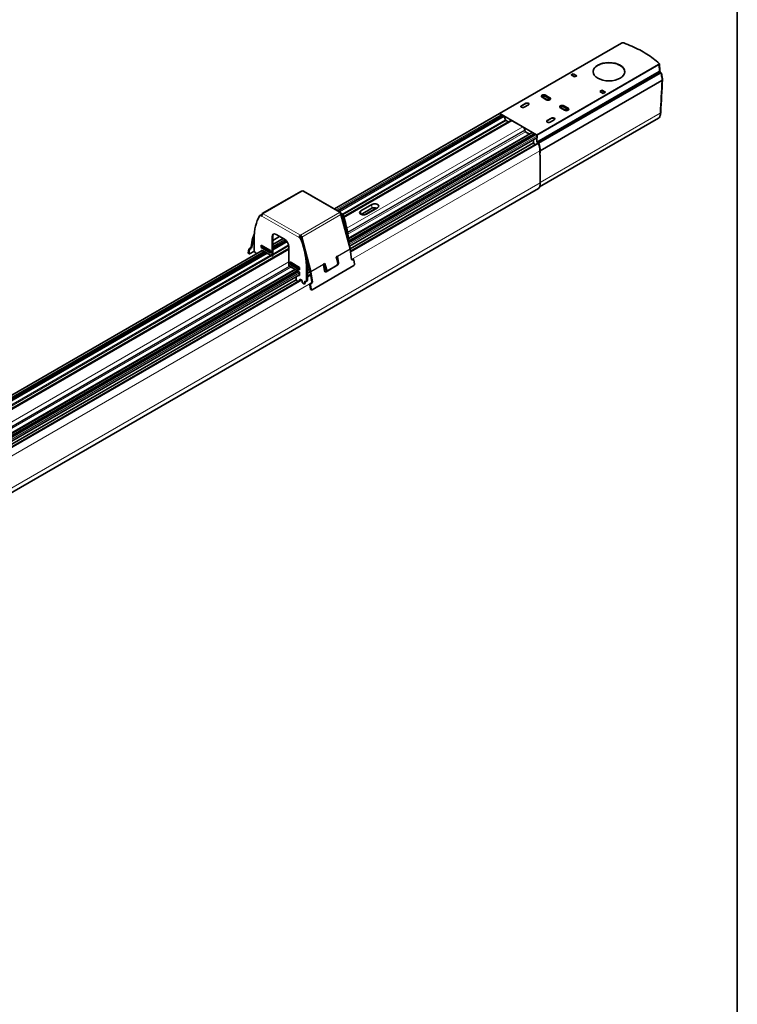
# Model space of a CAD drawing. Units: millimetres. Extents: x 35 to 2069, y 35 to 1450.
# Drawn here: x 1702 to 2065, y 376 to 874 of the extents above; entities that cross this region are included whole.
import ezdxf

# ---------------------------------------------------------------- set-up
doc = ezdxf.new("R2010")
doc.units = ezdxf.units.MM
doc.header["$LTSCALE"] = 5
for name, color, linetype, lineweight in [('Rahmen (ISO)', 7, 'Continuous', 35), ('Sichtbar (ISO)', 7, 'Continuous', 35), ('Sichtbar schmal (ISO)', 7, 'Continuous', 18)]:
    doc.layers.add(name, color=color, linetype=linetype, lineweight=lineweight)

# ---------------------------------------------------------------- blocks, each defined once
blk = doc.blocks.new('Ränder MoltoLuce')
at = {"layer": 'Rahmen (ISO)'}
blk.add_line((413, 290), (413, 7), dxfattribs=at)

msp = doc.modelspace()

# ---------------------------------------------------------------- linework, layer by layer
at = {"layer": 'Sichtbar (ISO)'}
for p, q in [((2006.45, 862.52), (1944.78, 826.92)), ((2025.66, 851.85), (2025.8, 848.69)), ((1982.04, 847), (1980.98, 846.39)), ((1981.05, 846.34), (1982.04, 846.91)), ((1983.8, 845.98), (1982.04, 847)), ((1982.04, 847), (1982.04, 846.91)), ((1982.04, 846.91), (1983.73, 845.94)), ((2026.85, 843.6), (1965.28, 808.05)), ((1980.98, 846.39), (1982.74, 845.37)), ((1982.74, 845.37), (1983.8, 845.98)), ((1996.53, 838.63), (1995.47, 838.02)), ((1995.47, 838.02), (1997.24, 837)), ((1996.53, 838.54), (1995.55, 837.98)), ((1998.3, 837.61), (1996.53, 838.63)), ((1996.53, 838.54), (1996.53, 838.63)), ((1996.53, 838.54), (1998.22, 837.57)), ((1997.24, 837), (1998.3, 837.61)), ((1957.99, 832.06), (1955.87, 830.83)), ((1955.87, 830.75), (1958, 831.97)), ((1966.3, 835.1), (1968.42, 833.88)), ((1966.57, 835.18), (1966.58, 835.27)), ((1967.23, 835.71), (1966.66, 835.39)), ((1966.66, 835.14), (1968.85, 833.88)), ((1968.85, 833.79), (1966.66, 835.06)), ((1967.65, 835.71), (1969.84, 834.45)), ((1970.19, 834.9), (1968.07, 836.12)), ((1968.07, 836.04), (1970.19, 834.81)), ((1968.85, 833.88), (1969.84, 834.45)), ((1969.84, 834.36), (1968.85, 833.79)), ((1968.85, 833.88), (1968.85, 833.79)), ((1969.84, 834.45), (1969.84, 834.36)), ((1861.28, 778.64), (1944.75, 826.83)), ((1963.49, 816.19), (1944.93, 826.91)), ((1957.29, 830.02), (1959.41, 831.24)), ((1975.57, 830), (1976.56, 830.57)), ((1975.57, 830), (1977.76, 828.74)), ((1975.57, 829.92), (1975.57, 830)), ((1977.76, 828.65), (1975.57, 829.92)), ((1975.57, 829.75), (1977.69, 828.53)), ((1976.56, 830.57), (1978.75, 829.31)), ((1979.46, 829.55), (1977.33, 830.77)), ((1977.33, 830.69), (1979.45, 829.46)), ((1978.75, 829.06), (1978.18, 828.74)), ((1978.75, 828.98), (1978.18, 828.65)), ((1978.83, 829.1), (1978.83, 829.18)), ((1946.52, 825.81), (1863.05, 777.62)), ((1950.41, 823.32), (1865.96, 774.56)), ((1945.35, 826.11), (1945.35, 826.19)), ((1945.98, 825.5), (1945.57, 825.74)), ((1946.87, 825.72), (1946.77, 825.78)), ((1947.69, 824.03), (1947.18, 825.34)), ((1947.79, 823.76), (1947.69, 824.03)), ((1949.15, 822.76), (1948.09, 823.38)), ((1956.48, 820.17), (1951.16, 823.25)), ((2025.21, 824.55), (1964.94, 789.76)), ((1971.01, 824.55), (1968.88, 823.32)), ((1968.89, 823.24), (1971.01, 824.46)), ((1970.3, 822.51), (1972.42, 823.73)), ((2025.21, 824.55), (2025.21, 824.55)), ((1961.26, 817.29), (1868.32, 763.63)), ((1957.56, 818.33), (1957.52, 818.56)), ((1957.57, 818.25), (1957.56, 818.33)), ((1959.95, 816.53), (1957.91, 817.71)), ((1961.62, 817.21), (1961.51, 817.27)), ((1868.44, 761.54), (1963.13, 816.21)), ((1868.84, 759.8), (1963.63, 814.53)), ((1961.91, 812.07), (1869.18, 758.53)), ((1869.38, 757.28), (1964.12, 811.97)), ((1961.91, 812.07), (1961.94, 813.55)), ((1962.66, 811.13), (1961.91, 812.07)), ((1961.97, 816.51), (1961.97, 816.6)), ((1962.6, 815.9), (1962.18, 816.15)), ((1963.7, 815.78), (1963.7, 815.82)), ((1963.7, 814.6), (1963.7, 814.6)), ((1963.7, 812.57), (1963.7, 814.6)), ((1963.74, 814.76), (1963.74, 815.57)), ((1963.91, 812.21), (1964.43, 811.91)), ((1964.34, 811.92), (1964.27, 811.96)), ((1965.28, 808.05), (1965.21, 808.09)), ((1965.23, 805.77), (1965.21, 808.01)), ((1965.23, 805.77), (1965.28, 808.05)), ((1965.29, 805.81), (1965.23, 805.77)), ((1965.29, 791.81), (1965.29, 805.81)), ((1964.56, 789.04), (1107.55, 294.25)), ((1844.59, 787.7), (1824.79, 776.27)), ((1864.39, 776.84), (1845.59, 787.7)), ((1874.62, 777.62), (1880.28, 780.88)), ((1880.28, 779.03), (1874.83, 775.88)), ((1876.55, 775.69), (1882.45, 779.1)), ((1883.11, 779.25), (1877.45, 775.99)), ((1880.53, 779.17), (1880.28, 779.03)), ((1823.61, 775.31), (1823.97, 775.52)), ((1824.58, 774.99), (1824.11, 775.26)), ((1824.62, 776.07), (1824.4, 775.5)), ((1824.47, 775.47), (1824.64, 775.37)), ((1864.6, 776.38), (1864.39, 776.26)), ((1864.51, 776.03), (1864.71, 775.91)), ((1869.21, 758.45), (1864.56, 775.87)), ((1865.07, 776.11), (1864.6, 776.38)), ((1819.94, 763.89), (1819.22, 759.55)), ((1820.29, 763.62), (1819.57, 759.28)), ((1820.83, 766.22), (1819.98, 764.01)), ((1820.31, 763.68), (1820.75, 764.81)), ((1820.73, 757.71), (1820.73, 763.66)), ((1829.74, 764.5), (1829.74, 755.03)), ((1833.59, 764.73), (1830.09, 762.71)), ((1830.09, 755.24), (1830.09, 764.71)), ((1830.09, 760.63), (1835.39, 763.69)), ((1836.97, 762.56), (1830.09, 758.59)), ((1831.86, 765.73), (1836.11, 763.28)), ((1843.39, 764.14), (1843.74, 764.34)), ((1843.39, 764.14), (1843.85, 763.87)), ((1844.21, 764.07), (1843.74, 764.34)), ((1844.1, 764.95), (1844.1, 765.36)), ((1844.66, 763.62), (1844.43, 764.49)), ((1844.76, 764.44), (1849.41, 747.02)), ((1354.19, 485.86), (1824.79, 757.57)), ((1838.23, 758.55), (1362.83, 484.08)), ((1817.73, 756.38), (1818.03, 758.21)), ((1818.08, 756.1), (1818.38, 757.94)), ((1820.79, 757.34), (1818.37, 755.94)), ((1818.45, 758.78), (1818.8, 758.98)), ((1818.8, 758.51), (1819.15, 758.71)), ((1824.26, 759.09), (1824.26, 760.32)), ((1824.26, 760.32), (1829.03, 757.56)), ((1824.26, 759.09), (1824.61, 759.3)), ((1829.03, 756.34), (1824.26, 759.09)), ((1824.26, 757.46), (1824.26, 757.26)), ((1824.61, 760.11), (1824.61, 759.3)), ((1825.11, 759.83), (1824.61, 759.55)), ((1824.61, 759.3), (1829.03, 756.75)), ((1824.61, 757.47), (1824.61, 757.66)), ((1824.91, 757.49), (1824.61, 757.66)), ((1824.91, 757.49), (1825.07, 757.73)), ((1825.12, 757.61), (1824.91, 757.49)), ((1825.07, 757.73), (1825.24, 757.31)), ((1825.34, 757.25), (1825.24, 757.31)), ((1825.34, 757.25), (1825.5, 757.48)), ((1825.54, 757.37), (1825.34, 757.25)), ((1825.5, 757.48), (1825.66, 757.06)), ((1825.76, 757), (1825.66, 757.06)), ((1825.76, 757), (1825.92, 757.24)), ((1825.97, 757.12), (1825.76, 757)), ((1825.92, 757.24), (1826.09, 756.82)), ((1826.18, 756.76), (1826.35, 756.99)), ((1826.39, 756.88), (1826.18, 756.76)), ((1826.2, 758.38), (1826.91, 758.79)), ((1826.35, 756.99), (1826.51, 756.57)), ((1828.68, 757.77), (1827.97, 757.36)), ((1829.03, 757.56), (1829.03, 756.34)), ((1838.23, 759.6), (1838.23, 750.13)), ((1869.96, 753.12), (1869.24, 758.29)), ((1826.55, 756.54), (1358.74, 486.45)), ((1817.77, 756.19), (1818.12, 755.91)), ((1821.79, 755.83), (1821.79, 755.87)), ((1826.18, 756.76), (1826.09, 756.82)), ((1826.61, 756.51), (1826.51, 756.57)), ((1826.61, 756.51), (1826.77, 756.75)), ((1826.82, 756.63), (1826.61, 756.51)), ((1826.77, 756.75), (1826.93, 756.33)), ((1827.03, 756.27), (1826.93, 756.33)), ((1827.03, 756.27), (1827.2, 756.5)), ((1827.24, 756.39), (1827.03, 756.27)), ((1827.2, 756.5), (1827.36, 756.08)), ((1827.46, 756.02), (1827.36, 756.08)), ((1827.46, 756.02), (1827.62, 756.26)), ((1827.66, 756.14), (1827.46, 756.02)), ((1827.62, 756.26), (1827.78, 755.84)), ((1827.88, 755.78), (1827.78, 755.84)), ((1827.88, 755.78), (1828.04, 756.01)), ((1828.09, 755.9), (1827.88, 755.78)), ((1828.04, 756.01), (1828.21, 755.59)), ((1828.31, 755.53), (1828.21, 755.59)), ((1828.31, 755.53), (1828.47, 755.77)), ((1828.51, 755.65), (1828.31, 755.53)), ((1828.47, 755.77), (1828.63, 755.35)), ((1828.73, 755.29), (1828.63, 755.35)), ((1828.73, 755.29), (1828.89, 755.52)), ((1828.94, 755.41), (1828.73, 755.29)), ((1828.89, 755.52), (1829.06, 755.1)), ((1829.15, 755.04), (1829.06, 755.1)), ((1829.15, 755.04), (1829.32, 755.28)), ((1829.36, 755.16), (1829.15, 755.04)), ((1829.32, 755.28), (1829.48, 754.86)), ((1829.58, 754.8), (1829.48, 754.86)), ((1829.58, 754.8), (1829.74, 755.03)), ((1829.93, 755), (1829.58, 754.8)), ((1829.74, 755.03), (1830.09, 755.24)), ((1830.09, 755.24), (1829.93, 755)), ((1849.07, 747.07), (1847.12, 754.38)), ((1862.84, 754.77), (1862.13, 754.36)), ((1862.13, 754.36), (1862.93, 751.38)), ((1862.43, 753.27), (1862.71, 753.43)), ((1862.55, 754.6), (1862.97, 751.54)), ((1863.32, 751.41), (1862.87, 754.62)), ((1870.03, 753.01), (1870.38, 753.22)), ((1870.38, 752.88), (1870.73, 753.09)), ((1870.62, 753.25), (1870.97, 753.12)), ((1871.15, 752.86), (1871.45, 750.67)), ((1841.34, 748.05), (1369.25, 475.49)), ((1369.33, 473.38), (1843.17, 746.95)), ((1838.39, 749.71), (1838.23, 750.13)), ((1838.39, 749.71), (1838.49, 749.66)), ((1838.65, 749.89), (1838.49, 749.66)), ((1838.49, 749.66), (1838.69, 749.77)), ((1838.81, 749.47), (1838.65, 749.89)), ((1838.81, 749.47), (1838.91, 749.41)), ((1839.08, 749.64), (1838.91, 749.41)), ((1838.91, 749.41), (1839.12, 749.53)), ((1843.71, 749.09), (1838.93, 751.85)), ((1838.93, 751.85), (1838.93, 750.62)), ((1838.93, 750.62), (1839.29, 750.83)), ((1838.93, 750.62), (1843.71, 747.87)), ((1839.24, 749.22), (1839.08, 749.64)), ((1839.24, 749.22), (1839.34, 749.17)), ((1839.29, 750.83), (1839.29, 751.64)), ((1843.71, 748.27), (1839.29, 750.83)), ((1839.5, 749.4), (1839.34, 749.17)), ((1839.34, 749.17), (1839.54, 749.28)), ((1839.66, 748.98), (1839.5, 749.4)), ((1839.66, 748.98), (1839.76, 748.92)), ((1839.92, 749.15), (1839.76, 748.92)), ((1839.76, 748.92), (1839.97, 749.04)), ((1840.09, 748.73), (1839.92, 749.15)), ((1840.09, 748.73), (1840.18, 748.68)), ((1840.35, 748.91), (1840.18, 748.68)), ((1840.18, 748.68), (1840.39, 748.79)), ((1840.51, 748.49), (1840.35, 748.91)), ((1840.51, 748.49), (1840.61, 748.43)), ((1840.77, 748.66), (1840.61, 748.43)), ((1840.61, 748.43), (1840.82, 748.55)), ((1840.94, 748.24), (1840.77, 748.66)), ((1840.94, 748.24), (1841.03, 748.19)), ((1841.2, 748.42), (1841.03, 748.19)), ((1841.03, 748.19), (1841.24, 748.31)), ((1841.36, 748), (1841.2, 748.42)), ((1841.36, 748), (1841.46, 747.94)), ((1841.62, 748.17), (1841.46, 747.94)), ((1841.46, 747.94), (1841.66, 748.06)), ((1841.78, 747.75), (1841.62, 748.17)), ((1841.78, 747.75), (1841.88, 747.7)), ((1842.05, 747.93), (1841.88, 747.7)), ((1841.88, 747.7), (1842.09, 747.82)), ((1842.21, 747.51), (1842.05, 747.93)), ((1842.21, 747.51), (1842.31, 747.45)), ((1842.47, 747.68), (1842.31, 747.45)), ((1842.31, 747.45), (1842.51, 747.57)), ((1842.63, 747.26), (1842.47, 747.68)), ((1842.63, 747.26), (1842.73, 747.21)), ((1843.42, 749.26), (1842.72, 748.85)), ((1842.89, 747.44), (1842.73, 747.21)), ((1842.73, 747.21), (1842.94, 747.33)), ((1843.06, 747.02), (1842.89, 747.44)), ((1843.06, 747.02), (1843.35, 746.85)), ((1843.71, 747.87), (1843.71, 749.09)), ((1847.24, 742.4), (1847.24, 748.35)), ((1847.81, 751.79), (1847.46, 751.59)), ((1847.58, 749.5), (1848.31, 749.92)), ((1847.6, 748.56), (1847.6, 742.6)), ((1847.6, 747.53), (1848.77, 748.21)), ((1849.1, 746.94), (1847.6, 746.07)), ((1849.09, 746.99), (1849.82, 741.82)), ((1871.16, 750.03), (1849.95, 737.78)), ((1856.48, 751.1), (1855.77, 750.69)), ((1855.8, 750.53), (1856.25, 747.33)), ((1855.94, 749.52), (1856.49, 749.84)), ((1856.94, 748.17), (1856.2, 750.94)), ((1857.27, 748.12), (1856.48, 751.1)), ((1857.71, 747.56), (1856.73, 746.99)), ((1857.08, 746.86), (1862.74, 750.13)), ((1857.49, 747.59), (1857.82, 747.54)), ((1862.46, 750.07), (1858.22, 747.62)), ((1231.03, 391.56), (1843.71, 745.29)), ((1841.97, 742.82), (1231.37, 390.29)), ((1231.57, 389.04), (1844.36, 742.83)), ((1841.94, 744.27), (1841.94, 743)), ((1842.12, 742.54), (1842.67, 741.86)), ((1843.35, 745.05), (1843.32, 745.07)), ((1843.68, 745.27), (1843.71, 745.25)), ((1843.71, 746.23), (1843.71, 745.25)), ((1843.71, 742.46), (1843.71, 742.8)), ((1844.06, 743.01), (1844.56, 742.72)), ((1844.06, 743.01), (1844.06, 742.66)), ((1844.91, 742.11), (1844.91, 741.7)), ((1846.54, 741.99), (1846.54, 741.17)), ((1847.39, 742.14), (1847.04, 741.94)), ((1847.6, 744.7), (1849.28, 745.67)), ((1849.44, 746.86), (1850.16, 741.69)), ((1845.26, 741.09), (1845.83, 740.76)), ((1846.43, 740.94), (1846.08, 740.74)), ((1846.18, 740.97), (1846.18, 741.78)), ((1849.19, 738.14), (1848.88, 740.33)), ((1849.17, 740.97), (1849.52, 741.18)), ((1849.53, 738.01), (1849.23, 740.2)), ((1849.36, 737.88), (1849.71, 737.75)), ((1849.52, 740.84), (1849.87, 741.05))]:
    msp.add_line(p, q, dxfattribs=at)
for centre, major_axis, ratio, start_param, end_param in [((2006.6, 862.26), (-0.15, 0.26), 0.57735, 6.28257, 6.282617), ((2000.07, 847.94), (8, 0), 0.57735, 6.279854, 9.428109), ((2025.54, 846.97), (0.69, 0.724), 0.698293, 6.283164, 6.283245), ((1958.7, 831.65), (1, 0), 0.57735, 5.497787, 8.63938), ((1958.7, 831.57), (0.998, 0), 0.57735, 0.0599, 2.356194), ((1967.19, 835.61), (-1.25, 0), 0.57735, 3.926991, 7.068583), ((1967.19, 835.53), (-1.25, 0), 0.57735, 3.926991, 6.237767), ((1966.88, 835.26), (0.3, 0), 0.577174, 2.356347, 3.926839), ((1966.87, 835.18), (-0.3, 0), 0.57735, 6.265734, 7.068647), ((1967.44, 835.59), (0.3, 0), 0.57735, 0.78555, 2.356347), ((1969.31, 834.39), (1.25, 0), 0.57735, 3.926991, 7.068583), ((1969.31, 834.3), (1.25, 0), 0.57735, 0.045418, 0.785398), ((1944.93, 826.66), (0.146, -0.262), 0.587337, 2.365231, 3.828499), ((1945, 826.39), (-0.25, 0.433), 0.57735, 3.926991, 6.283185), ((1956.58, 830.43), (-1, 0), 0.57735, 5.497787, 8.63938), ((1956.58, 830.34), (-0.998, 0), 0.57735, 5.497787, 6.223285), ((1976.45, 830.26), (-1.25, 0), 0.57735, 3.926991, 7.068583), ((1976.45, 830.18), (-1.25, 0), 0.57735, 3.926991, 6.237767), ((1978.57, 829.04), (1.25, 0), 0.57735, 3.926991, 7.068583), ((1977.97, 828.86), (-0.3, 0), 0.577526, 0.78555, 2.356042), ((1977.97, 828.77), (-0.3, 0), 0.57735, 0.785335, 2.356258), ((1978.53, 829.18), (0.3, 0), 0.57735, 5.497939, 7.068736), ((1978.53, 829.1), (-0.3, 0), 0.57735, 2.356347, 3.150321), ((1978.57, 828.95), (1.25, 0), 0.57735, 0.045418, 0.785398), ((1945.57, 825.99), (-0.15, 0.26), 0.57735, 0.785398, 2.356194), ((1946.77, 825.37), (-0.25, 0.433), 0.57735, 5.497787, 6.283185), ((1946.87, 825.31), (-0.25, 0.433), 0.57735, 4.45059, 5.497787), ((1948.1, 823.79), (0.243, -0.437), 0.587337, 4.459626, 5.506824), ((1949.16, 823.18), (0.243, -0.437), 0.587337, 5.506824, 6.292222), ((1951.16, 822.02), (-0.75, 1.3), 0.57735, 5.497787, 6.283185), ((1969.59, 822.91), (-1, 0), 0.57735, 5.497787, 8.63938), ((1969.59, 822.83), (-0.998, 0), 0.57735, 5.497787, 6.223285), ((1971.71, 824.14), (1, 0), 0.57735, 5.497787, 8.63938), ((1971.71, 824.06), (0.998, 0), 0.57735, 0.0599, 2.356194), ((1956.48, 818.95), (-0.75, 1.3), 0.57735, 4.101524, 5.497787), ((1957.92, 818.12), (0.243, -0.437), 0.587337, 4.11056, 5.506824), ((1961.51, 816.86), (-0.25, 0.433), 0.57735, 5.497787, 6.283185), ((1961.62, 816.8), (-0.25, 0.433), 0.57735, 3.926991, 5.497787), ((1962.18, 816.39), (-0.15, 0.26), 0.57735, 0.785398, 2.356194), ((1963.38, 815.78), (-0.25, 0.433), 0.57735, 3.926991, 6.283185), ((1963.49, 815.94), (0.146, -0.262), 0.587337, 0.811888, 2.365231), ((1963.38, 814.96), (-0.243, 0.437), 0.587337, 3.150629, 3.495345), ((1963.38, 814.96), (0.25, -0.433), 0.57735, 0.344716, 0.785398), ((1963.91, 812.46), (0.146, -0.262), 0.587337, 3.953481, 5.506824), ((1964.26, 811.71), (-0.146, 0.262), 0.587337, 5.506824, 6.292222), ((1964.33, 811.67), (-0.146, 0.262), 0.587337, 4.452144, 5.506824), ((1964.42, 811.66), (-0.146, 0.262), 0.587338, 4.444433, 5.506638), ((1959.55, 811.28), (-3.89, 6.99), 0.587337, 3.948528, 4.452144), ((1959.62, 811.32), (-3.89, 6.99), 0.587338, 3.935867, 4.444467), ((1959.55, 811.28), (-4.05, 6.9), 0.57229, 3.922703, 3.935203), ((1959.64, 795.08), (4, -6.93), 0.57735, 0.284151, 0.785398), ((1845.09, 786.83), (-0.5, 0.866), 0.57735, 5.497787, 6.283185), ((1845.09, 786.83), (0.5, 0.866), 0.57735, 0, 0.785398), ((1964.41, 789.3), (0.15, -0.26), 0.57735, 0, 0.284151), ((1863.89, 775.97), (0.5, 0.866), 0.57735, 5.497787, 7.068583), ((1863.89, 775.97), (-0.5, 0.866), 0.57735, 4.276057, 5.497787), ((1876.04, 776.8), (-2, 0), 0.57735, 5.497787, 8.63938), ((1881.69, 780.07), (2, 0), 0.57735, 5.497787, 8.63938), ((1881.69, 776.62), (1.41, -2.45), 0.57735, 2.669197, 2.975218), ((1881.69, 778.03), (-2, 0), 0.57735, 4.179671, 4.888), ((1845.47, 749.37), (-17.5, 30.31), 0.57735, 0.308561, 0.785398), ((1824.11, 774.45), (-0.5, 0.866), 0.57735, 5.497787, 6.591746), ((1824.47, 774.65), (-0.5, 0.866), 0.57735, 5.497787, 6.283185), ((1825.29, 775.4), (-0.5, -0.866), 0.57735, 3.926991, 5.497787), ((1825.29, 775.4), (-0.5, 0.866), 0.57735, 5.497787, 6.719518), ((1864.71, 775.09), (-0.5, 0.866), 0.57735, 4.403828, 5.497787), ((1865.07, 775.3), (0.5, -0.866), 0.57735, 1.262236, 2.356194), ((1843.35, 774.68), (-17.5, 30.31), 0.57735, 4.014116, 4.403828), ((1843.71, 774.89), (17.5, -30.31), 0.57735, 0.80924, 1.262236), ((1820.64, 763.34), (0.5, -0.866), 0.57735, 3.577925, 3.752458), ((1820.64, 763.34), (0.25, -0.433), 0.57735, 3.577925, 3.752458), ((1831.86, 763.28), (-1.5, 2.6), 0.57735, 5.497787, 7.068583), ((1832.22, 763.48), (-1.5, 2.6), 0.57735, 0.118126, 0.785398), ((1836.11, 760.83), (1.5, -2.6), 0.57735, 0.785398, 2.356194), ((1844.1, 764.54), (-0.5, -0.866), 0.57735, 3.926991, 5.497787), ((1844.1, 764.54), (0.25, 0.433), 0.57735, 0.785398, 2.356194), ((1843.85, 763.05), (-0.5, 0.866), 0.57735, 4.403828, 5.497787), ((1844.1, 764.54), (0.5, -0.866), 0.57735, 1.134464, 2.356194), ((1844.1, 764.54), (-0.25, 0.433), 0.57735, 4.276057, 5.497787), ((1844.21, 763.25), (0.5, -0.866), 0.57735, 1.262236, 2.356194), ((1822.49, 762.64), (-17.5, 30.31), 0.57735, 3.926991, 4.403828), ((1822.85, 762.85), (17.5, -30.31), 0.57735, 0.785398, 1.262236), ((1818.39, 758.41), (-0.308, -0.394), 0.468323, 4.000271, 5.571067), ((1818.74, 758.14), (0.308, 0.394), 0.468323, 0.858678, 2.429475), ((1818.86, 759.35), (-0.308, -0.394), 0.468323, 0.858678, 2.429475), ((1819.21, 759.08), (0.308, 0.394), 0.468323, 4.000271, 5.571067), ((1821.43, 757.3), (-0.5, 0.866), 0.57735, 0.785398, 2.356194), ((1824.61, 757.26), (-0.25, 0.433), 0.57735, 5.497787, 7.068583), ((1868.54, 758.55), (-0.5, 0.866), 0.57735, 4.101524, 4.276057), ((1818.08, 756.58), (-0.308, -0.394), 0.468323, 5.571067, 6.283185), ((1818.43, 756.31), (-0.308, -0.394), 0.468323, 5.571067, 7.141864), ((1821.43, 756.07), (-0.25, 0.433), 0.57735, 3.926991, 5.497787), ((1862.18, 754.88), (-0.5, 0.866), 0.57735, 4.101524, 4.276057), ((1870.32, 753.32), (-0.175, -0.468), 0.668835, 5.393898, 6.964694), ((1869.97, 753.45), (0.175, 0.468), 0.668835, 3.730858, 3.823101), ((1870.44, 752.78), (0.175, 0.468), 0.668835, 0, 0.681509), ((1870.79, 752.65), (0.175, 0.468), 0.668835, 5.393898, 6.964694), ((1848.74, 747.12), (0.25, -0.433), 0.57735, 0.959931, 1.134464), ((1848.74, 747.12), (0.5, -0.866), 0.57735, 0.959931, 1.134464), ((1855.11, 750.79), (0.5, -0.866), 0.57735, 0.959931, 1.134464), ((1856.96, 747.74), (-0.35, -0.937), 0.668835, 5.393898, 6.964694), ((1856.61, 747.87), (-0.35, -0.937), 0.668835, 0.281582, 0.681509), ((1857.65, 748.58), (-0.155, -0.988), 0.739997, 5.251095, 6.283185), ((1857.98, 748.53), (-0.155, -0.988), 0.739997, 5.251095, 6.821892), ((1862.22, 750.97), (0.155, 0.988), 0.739997, 3.680299, 5.251095), ((1862.62, 751), (-0.35, -0.937), 0.668835, 0.681509, 2.252305), ((1862.27, 751.13), (0.35, 0.937), 0.668835, 4.988919, 5.393898), ((1871.1, 750.46), (0.175, 0.468), 0.668835, 3.823101, 5.393898), ((1842.29, 742.8), (0.25, -0.433), 0.57735, 3.926991, 4.974188), ((1843.35, 746.44), (0.25, -0.433), 0.57735, 0.785398, 2.356194), ((1843.35, 745.46), (0.25, -0.433), 0.57735, 5.497787, 7.068583), ((1844.06, 742.6), (-0.25, 0.433), 0.57735, 5.497787, 7.068583), ((1844.56, 742.31), (0.25, -0.433), 0.57735, 0.785398, 2.356194), ((1846.54, 741.58), (-0.25, 0.433), 0.57735, 5.497787, 7.068583), ((1846.54, 742.8), (0.5, -0.866), 0.57735, 5.497787, 7.068583), ((1846.89, 743.01), (0.5, -0.866), 0.57735, 0, 0.785398), ((1845.26, 741.5), (0.25, -0.433), 0.57735, 3.926991, 5.497787), ((1845.83, 741.17), (0.25, -0.433), 0.57735, 5.497787, 7.068583), ((1846.18, 741.38), (0.25, -0.433), 0.57735, 0, 0.785398), ((1849.23, 740.53), (0.175, 0.468), 0.668835, 0.681509, 2.252305), ((1849.54, 738.35), (-0.175, -0.468), 0.668835, 5.393898, 6.283185), ((1849.58, 740.4), (-0.175, -0.468), 0.668835, 3.823101, 5.393898), ((1849.46, 741.61), (0.175, 0.468), 0.668835, 3.823101, 5.393898), ((1849.89, 738.22), (-0.175, -0.468), 0.668835, 5.393898, 6.964694), ((1849.81, 741.48), (-0.175, -0.468), 0.668835, 0.681509, 2.252305)]:
    msp.add_ellipse(centre, major_axis=major_axis, ratio=ratio, start_param=start_param, end_param=end_param, dxfattribs=at)
msp.add_ellipse((2000.07, 848.02), major_axis=(8, 0), ratio=0.57735, dxfattribs=at)
for points, knots in [([(2006.45, 862.52), (2006.54, 862.57), (2006.64, 862.61), (2006.85, 862.67), (2006.96, 862.68), (2007.18, 862.68), (2007.29, 862.67), (2007.45, 862.64), (2007.51, 862.62), (2007.57, 862.6)], [0.00027, 0.00027, 0.00027, 0.00027, 0.0342907, 0.0342907, 0.0674921, 0.0674921, 0.0996225, 0.0996225, 0.1192912, 0.1192912, 0.1192912, 0.1192912]), ([(2025.46, 852.27), (2024.54, 853.1), (2023.56, 853.91), (2021.49, 855.46), (2020.39, 856.22), (2018.09, 857.66), (2016.89, 858.36), (2014.39, 859.68), (2013.08, 860.31), (2010.39, 861.51), (2009, 862.07), (2007.57, 862.6)], [1.35377, 1.35377, 1.35377, 1.35377, 1.4405805, 1.4405805, 1.5273911, 1.5273911, 1.6142016, 1.6142016, 1.7010121, 1.7010121, 1.7878226, 1.7878226, 1.7878226, 1.7878226]), ([(2025.46, 852.27), (2025.52, 852.21), (2025.58, 852.13), (2025.64, 851.99), (2025.66, 851.92), (2025.66, 851.86)], [0, 0, 0, 0, 0.03224312, 0.03224312, 0.05572576, 0.05572576, 0.05572576, 0.05572576]), ([(2025.8, 848.69), (2025.8, 848.67), (2025.8, 848.65), (2025.81, 848.59), (2025.82, 848.55), (2025.84, 848.47), (2025.85, 848.42), (2025.88, 848.31), (2025.9, 848.25), (2025.95, 848.14), (2025.98, 848.08), (2026.04, 847.96), (2026.07, 847.91), (2026.13, 847.82), (2026.16, 847.78), (2026.2, 847.72), (2026.22, 847.71), (2026.23, 847.7)], [0, 0, 0, 0, 0.0126959, 0.0126959, 0.0264993, 0.0264993, 0.0428929, 0.0428929, 0.0607878, 0.0607878, 0.0804978, 0.0804978, 0.1010879, 0.1010879, 0.1213622, 0.1213622, 0.1389207, 0.1389207, 0.1389207, 0.1389207]), ([(2026.52, 847.42), (2026.55, 847.38), (2026.58, 847.34), (2026.61, 847.28), (2026.61, 847.26), (2026.62, 847.25)], [0, 0, 0, 0, 0.01774435, 0.01774435, 0.02346921, 0.02346921, 0.02346921, 0.02346921]), ([(2026.62, 847.25), (2026.84, 846.46), (2027, 845.67), (2027.11, 844.62), (2027.14, 844.32), (2027.15, 844.02)], [0, 0, 0, 0, 0.2499671, 0.2499671, 0.3562101, 0.3562101, 0.3562101, 0.3562101]), ([(2027.15, 844.02), (2027.15, 844.02), (2027.15, 844.02), (2027.15, 844.01), (2027.15, 844), (2027.15, 843.99), (2027.14, 843.97), (2027.14, 843.96), (2027.14, 843.95), (2027.14, 843.93), (2027.13, 843.92), (2027.13, 843.9), (2027.12, 843.89), (2027.12, 843.88), (2027.11, 843.86), (2027.1, 843.85), (2027.1, 843.83), (2027.09, 843.82), (2027.08, 843.8), (2027.07, 843.8), (2027.07, 843.79), (2027.07, 843.79)], [0.5628475, 0.5628475, 0.5628475, 0.5628475, 0.5858771, 0.5858771, 0.5858771, 0.6679386, 0.6679386, 0.6679386, 0.75, 0.75, 0.75, 0.8269153, 0.8269153, 0.8269153, 0.9020666, 0.9020666, 0.9020666, 0.9750935, 0.9750935, 0.9750935, 0.9999996, 0.9999996, 0.9999996, 0.9999996]), ([(2026.26, 827.49), (2026.22, 826.76), (2026.09, 826.08), (2025.8, 825.31), (2025.72, 825.12), (2025.62, 824.95)], [0, 0, 0, 0, 0.2614972, 0.2614972, 0.3493341, 0.3493341, 0.3493341, 0.3493341]), ([(2025.62, 824.95), (2025.57, 824.85), (2025.5, 824.76), (2025.39, 824.67), (2025.36, 824.65), (2025.33, 824.63)], [0.0002325, 0.0002325, 0.0002325, 0.0002325, 0.03348055, 0.03348055, 0.04494891, 0.04494891, 0.04494891, 0.04494891]), ([(1881.34, 779.16), (1881.29, 779.16), (1881.24, 779.16), (1881.15, 779.16), (1881.11, 779.17), (1881.08, 779.17)], [0.03958336, 0.03958336, 0.03958336, 0.03958336, 0.0551209, 0.0551209, 0.06628958, 0.06628958, 0.06628958, 0.06628958])]:
    msp.add_open_spline(points, degree=3, knots=knots, dxfattribs=at)
for points in [[(2025.66, 851.85), (2025.66, 851.85), (2025.66, 851.85), (2025.66, 851.86)], [(2026.23, 847.7), (2026.33, 847.6), (2026.42, 847.51), (2026.52, 847.42)], [(2027.15, 843.99), (2026.85, 838.49), (2026.55, 832.99), (2026.26, 827.49)], [(2027.07, 843.79), (2027.01, 843.72), (2026.94, 843.65), (2026.85, 843.6)], [(2025.33, 824.62), (2025.29, 824.6), (2025.25, 824.57), (2025.21, 824.55)]]:
    msp.add_open_spline(points, degree=3, dxfattribs=at)
at = {"layer": 'Sichtbar schmal (ISO)'}
for p, q in [((1944.93, 826.91), (2006.6, 862.51)), ((2025.16, 851.79), (1963.49, 816.19)), ((2025.53, 851.55), (2025.53, 851.55)), ((2025.37, 851.43), (1963.7, 815.82)), ((1963.7, 812.57), (2025.51, 848.26)), ((1963.91, 812.21), (2025.54, 847.79)), ((1964.43, 811.91), (2025.92, 847.42)), ((1964.61, 811.68), (2026.11, 847.18)), ((2025.51, 848.26), (2025.37, 851.43)), ((2026.22, 847.49), (2026.22, 847.49)), ((2026.98, 843.69), (2026.98, 843.69)), ((1957.99, 832.06), (1958, 831.97)), ((1966.66, 835.06), (1966.66, 835.14)), ((1968.07, 836.04), (1968.07, 836.12)), ((1970.19, 834.9), (1970.19, 834.81)), ((1955.87, 830.75), (1955.87, 830.83)), ((2025.96, 827.11), (1965.29, 792.08)), ((1977.33, 830.69), (1977.33, 830.77)), ((1977.76, 828.74), (1977.76, 828.65)), ((1978.18, 828.74), (1978.18, 828.65)), ((1978.75, 829.06), (1978.75, 828.98)), ((1979.46, 829.55), (1979.45, 829.46)), ((1945.35, 826.19), (1862.14, 778.14)), ((1945.35, 826.11), (1862.21, 778.1)), ((1945.57, 825.74), (1862.63, 777.86)), ((1946.77, 825.78), (1863.2, 777.53)), ((1946.87, 825.72), (1863.3, 777.47)), ((1947.18, 825.34), (1863.78, 777.19)), ((1947.79, 823.76), (1865.16, 776.06)), ((1948.09, 823.38), (1865.5, 775.69)), ((1949.15, 822.76), (1865.91, 774.7)), ((1951.16, 823.25), (1866.1, 774.14)), ((2025.25, 824.59), (1964.95, 789.77)), ((1968.89, 823.24), (1968.88, 823.32)), ((1971.01, 824.55), (1971.01, 824.46)), ((2025.49, 824.92), (2025.49, 824.92)), ((1956.48, 820.17), (1867.54, 768.83)), ((1957.52, 818.56), (1867.92, 766.83)), ((1957.57, 818.25), (1867.97, 766.52)), ((1957.91, 817.71), (1868.07, 765.84)), ((1961.51, 817.27), (1868.34, 763.47)), ((1961.62, 817.21), (1868.35, 763.36)), ((1961.97, 816.6), (1868.4, 762.57)), ((1961.97, 816.51), (1868.4, 762.49)), ((1962.18, 816.15), (1868.43, 762.02)), ((1963.74, 815.57), (1868.62, 760.66)), ((1963.74, 814.76), (1868.8, 759.95)), ((1964.27, 811.96), (1869.39, 757.19)), ((1964.34, 811.92), (1869.4, 757.11)), ((1964.52, 811.69), (1869.45, 756.8)), ((1965.21, 808.01), (1869.98, 753.03)), ((1965.29, 791.81), (1108.28, 297.02)), ((1964.6, 789.08), (1107.58, 294.28)), ((1845.09, 787.65), (1825.29, 776.22)), ((1863.89, 776.79), (1845.09, 787.65)), ((1863.89, 776.79), (1844.1, 765.36)), ((1874.62, 777.62), (1874.62, 775.99)), ((1880.28, 780.88), (1880.28, 779.03)), ((1824.11, 775.26), (1824.47, 775.47)), ((1843.39, 764.14), (1824.58, 774.99)), ((1824.87, 775.82), (1824.62, 776.07)), ((1825.29, 776.22), (1844.1, 765.36)), ((1844.76, 764.44), (1864.56, 775.87)), ((1864.71, 775.91), (1865.07, 776.11)), ((1865.69, 775.31), (1865.34, 775.11)), ((1820.29, 763.62), (1819.94, 763.89)), ((1819.98, 764.01), (1820.31, 763.68)), ((1820.73, 763.87), (1820.29, 763.62)), ((1820.31, 763.68), (1820.73, 763.92)), ((1829.74, 764.5), (1830.09, 764.71)), ((1836.24, 763.19), (1830.09, 759.64)), ((1836.31, 763.15), (1830.09, 759.56)), ((1836.67, 762.87), (1830.09, 759.07)), ((1837.07, 762.45), (1830.09, 758.42)), ((1837.14, 762.37), (1830.09, 758.3)), ((1837.43, 761.98), (1830.09, 757.74)), ((1843.85, 763.87), (1844.21, 764.07)), ((1844.52, 764.14), (1844.3, 764.01)), ((1844.43, 764.49), (1844.76, 764.44)), ((1844.84, 763.27), (1844.48, 763.06)), ((1844.65, 763.66), (1844.64, 763.65)), ((1825.65, 757.08), (1357.82, 486.98)), ((1825.71, 757.03), (1357.89, 486.94)), ((1838.23, 758.72), (1362.69, 484.17)), ((1838.23, 758.04), (1363.27, 483.83)), ((1818.03, 758.21), (1818.38, 757.94)), ((1818.8, 758.51), (1818.45, 758.78)), ((1818.8, 758.98), (1819.15, 758.71)), ((1819.57, 759.28), (1819.22, 759.55)), ((1824.26, 757.46), (1824.61, 757.66)), ((1827.76, 758.3), (1827.05, 757.89)), ((1827.83, 758.26), (1827.13, 757.85)), ((1828.26, 758.01), (1827.55, 757.6)), ((1828.82, 757.69), (1828.12, 757.28)), ((1828.92, 757.63), (1828.22, 757.22)), ((1829.03, 757.13), (1828.7, 756.94)), ((1838.12, 760.44), (1830.09, 755.81)), ((1838.21, 759.94), (1830.09, 755.25)), ((1869.21, 758.45), (1862.84, 754.77)), ((1862.87, 754.62), (1869.24, 758.29)), ((1826.14, 756.79), (1358.32, 486.69)), ((1826.85, 756.55), (1358.88, 486.36)), ((1826.89, 756.45), (1358.98, 486.31)), ((1827.33, 756.15), (1359.47, 486.03)), ((1829.02, 755.19), (1361.14, 485.06)), ((1829.47, 754.89), (1361.62, 484.78)), ((1838.23, 751.9), (1366.91, 479.79)), ((1818.08, 756.1), (1817.73, 756.38)), ((1847.27, 753.83), (1847.21, 753.8)), ((1862.72, 753.33), (1862.45, 753.18)), ((1862.73, 753.26), (1862.47, 753.11)), ((1862.78, 752.95), (1862.55, 752.82)), ((1862.69, 754.69), (1862.87, 754.62)), ((1870.03, 753.01), (1870.38, 752.88)), ((1870.73, 753.09), (1870.38, 753.22)), ((1838.37, 749.76), (1366.91, 477.57)), ((1838.74, 749.65), (1367.57, 477.61)), ((1839.26, 749.21), (1368.53, 477.43)), ((1841.7, 747.97), (1369.26, 475.21)), ((1841.45, 747.95), (1369.26, 475.33)), ((1842.26, 747.48), (1369.29, 474.41)), ((1842.52, 747.55), (1369.3, 474.33)), ((1842.95, 747.3), (1369.32, 473.85)), ((1840.46, 750.97), (1839.75, 750.56)), ((1840.74, 750.8), (1840.04, 750.39)), ((1841.38, 750.43), (1840.68, 750.02)), ((1843.57, 749.17), (1842.86, 748.76)), ((1843.67, 749.11), (1842.96, 748.7)), ((1843.71, 748.32), (1843.67, 748.3)), ((1847.24, 748.35), (1847.6, 748.56)), ((1847.85, 751.65), (1847.48, 751.43)), ((1847.88, 751.54), (1847.49, 751.31)), ((1848.07, 750.83), (1847.54, 750.53)), ((1848.09, 750.76), (1847.54, 750.45)), ((1848.2, 750.34), (1847.57, 749.97)), ((1848.54, 749.07), (1847.6, 748.52)), ((1848.73, 748.36), (1847.6, 747.7)), ((1849.41, 747.02), (1849.07, 747.07)), ((1849.09, 746.99), (1849.44, 746.86)), ((1855.77, 750.69), (1849.41, 747.02)), ((1849.44, 746.86), (1855.8, 750.53)), ((1856.52, 749.75), (1855.96, 749.43)), ((1856.54, 749.68), (1855.97, 749.36)), ((1856.61, 749.39), (1856.01, 749.04)), ((1856.73, 746.99), (1857.08, 746.86)), ((1856.94, 748.17), (1857.27, 748.12)), ((1862.74, 750.13), (1862.61, 750.18)), ((1862.97, 751.54), (1863.32, 751.41)), ((1844.45, 742.78), (1231.58, 388.95)), ((1844.52, 742.74), (1231.59, 388.87)), ((1844.75, 742.54), (1231.64, 388.56)), ((1843.71, 746.27), (1369.37, 472.42)), ((1843.71, 745.46), (1369.4, 471.62)), ((1843.35, 745.05), (1843.71, 745.25)), ((1844.06, 743.01), (1843.71, 742.8)), ((1846.54, 741.99), (1846.18, 741.78)), ((1847.24, 742.4), (1847.6, 742.6)), ((1849.29, 745.58), (1847.6, 744.6)), ((1849.3, 745.5), (1847.6, 744.52)), ((1849.34, 745.19), (1847.6, 744.18)), ((1849.67, 741.31), (1232.17, 384.79)), ((1846.18, 740.97), (1846.54, 741.17)), ((1849.23, 740.2), (1848.88, 740.33)), ((1849.17, 740.97), (1849.52, 740.84)), ((1849.19, 738.14), (1849.53, 738.01)), ((1849.87, 741.05), (1849.52, 741.18)), ((1849.82, 741.82), (1850.16, 741.69))]:
    msp.add_line(p, q, dxfattribs=at)
for centre, major_axis, ratio, start_param, end_param in [((2006.6, 862.26), (-0.15, 0.26), 0.57735, 5.497937, 6.283185), ((2007.47, 862.32), (0.104, 0.281), 0.439488, 6.283165, 6.981285), ((2025.16, 851.55), (0.15, -0.26), 0.57735, 0.802851, 2.356195), ((2025.25, 852.05), (0.201, 0.223), 0.688126, 0.000354, 0.920084), ((2024.8, 848.65), (0.999, 0.043), 0.585305, 5.473048, 6.283185), ((2025.54, 846.97), (0.69, 0.724), 0.698293, 0.00008, 0.938313), ((1976.03, 830.46), (-57.89, 0), 0.57735, 3.673556, 3.686567), ((2026.15, 846.55), (0.163, 0.93), 0.787429, 0.313377, 0.525752), ((2025.92, 847.17), (-0.15, 0.26), 0.577186, 4.435934, 5.498024), ((2026.03, 847.21), (0.074, -0.291), 0.613124, 1.456873, 2.482378), ((2025.54, 846.97), (0.689, 0.724), 0.698267, 5.933395, 5.933421), ((2025.26, 827.55), (0.999, -0.054), 0.581332, 5.5295, 6.283179), ((2025.16, 824.87), (0.167, -0.249), 0.396049, 6.283063, 6.536466)]:
    msp.add_ellipse(centre, major_axis=major_axis, ratio=ratio, start_param=start_param, end_param=end_param, dxfattribs=at)
for points, knots in [([(2006.6, 862.51), (2006.62, 862.52), (2006.64, 862.53), (2006.69, 862.55), (2006.72, 862.57), (2006.77, 862.58), (2006.78, 862.58), (2006.8, 862.59), (2006.82, 862.6), (2006.86, 862.6), (2006.88, 862.61), (2006.91, 862.61), (2006.92, 862.61), (2006.95, 862.62), (2006.97, 862.62), (2006.99, 862.62), (2007, 862.62), (2007.02, 862.62), (2007.03, 862.62), (2007.06, 862.63), (2007.09, 862.63), (2007.12, 862.63), (2007.12, 862.63), (2007.14, 862.63), (2007.16, 862.62), (2007.19, 862.62), (2007.2, 862.62), (2007.23, 862.62), (2007.23, 862.62), (2007.25, 862.62), (2007.25, 862.62), (2007.27, 862.61), (2007.3, 862.61), (2007.34, 862.6), (2007.36, 862.59), (2007.4, 862.58), (2007.42, 862.58), (2007.45, 862.57), (2007.46, 862.57), (2007.47, 862.56)], [0, 0, 0, 0, 0.092683, 0.092683, 0.211259, 0.211259, 0.25, 0.25, 0.310576, 0.310576, 0.375, 0.375, 0.419372, 0.419372, 0.463778, 0.463778, 0.5, 0.5, 0.527245, 0.527245, 0.60297, 0.60297, 0.625, 0.625, 0.670121, 0.670121, 0.71502, 0.71502, 0.743228, 0.743228, 0.75, 0.75, 0.825652, 0.825652, 0.900853, 0.900853, 0.960879, 0.960879, 1, 1, 1, 1]), ([(2007.47, 862.56), (2008.07, 862.34), (2008.66, 862.11), (2009.53, 861.77), (2009.8, 861.65), (2010.66, 861.3), (2011.23, 861.06), (2011.86, 860.78), (2011.92, 860.75), (2012.12, 860.66), (2012.26, 860.59), (2012.47, 860.5), (2012.53, 860.47), (2013.19, 860.16), (2013.77, 859.88), (2014.92, 859.31), (2015.48, 859.01), (2016.47, 858.47), (2016.9, 858.23), (2017.83, 857.7), (2018.33, 857.4), (2019.29, 856.8), (2019.77, 856.49), (2020.52, 856), (2020.79, 855.8), (2021.18, 855.53), (2021.29, 855.45), (2021.46, 855.34), (2021.52, 855.3), (2022.02, 854.94), (2022.45, 854.61), (2023.3, 853.95), (2023.72, 853.62), (2024.51, 852.96), (2024.89, 852.63), (2025.25, 852.29)], [0, 0, 0, 0, 0.084416, 0.084416, 0.125, 0.125, 0.209422, 0.209422, 0.21875, 0.21875, 0.239987, 0.239987, 0.25, 0.25, 0.339553, 0.339553, 0.42914, 0.42914, 0.5, 0.5, 0.583889, 0.583889, 0.667806, 0.667806, 0.71875, 0.71875, 0.739557, 0.739557, 0.75, 0.75, 0.834383, 0.834383, 0.918789, 0.918789, 1, 1, 1, 1]), ([(2025.25, 852.29), (2025.26, 852.29), (2025.27, 852.28), (2025.29, 852.26), (2025.3, 852.24), (2025.33, 852.2), (2025.34, 852.19), (2025.35, 852.17), (2025.35, 852.17), (2025.35, 852.15), (2025.36, 852.14), (2025.36, 852.12), (2025.36, 852.11), (2025.36, 852.09), (2025.36, 852.08), (2025.36, 852.07), (2025.36, 852.06), (2025.36, 852.05), (2025.36, 852.05), (2025.36, 852.04), (2025.36, 852.04), (2025.36, 852.02), (2025.35, 852), (2025.35, 851.98), (2025.34, 851.97), (2025.33, 851.96), (2025.33, 851.95), (2025.32, 851.94), (2025.32, 851.93), (2025.31, 851.92), (2025.31, 851.92), (2025.3, 851.91), (2025.3, 851.9), (2025.28, 851.89), (2025.27, 851.88), (2025.25, 851.85), (2025.23, 851.84), (2025.22, 851.83), (2025.22, 851.83), (2025.2, 851.82), (2025.19, 851.81), (2025.17, 851.79), (2025.16, 851.79), (2025.16, 851.79)], [0, 0, 0, 0, 0.0398025, 0.0398025, 0.1449012, 0.1449012, 0.25, 0.25, 0.2568326, 0.2568326, 0.3324673, 0.3324673, 0.375, 0.375, 0.419291, 0.419291, 0.4633251, 0.4633251, 0.473186, 0.473186, 0.5, 0.5, 0.5754937, 0.5754937, 0.625, 0.625, 0.6686072, 0.6686072, 0.6907346, 0.6907346, 0.734417, 0.734417, 0.75, 0.75, 0.8291402, 0.8291402, 0.9042386, 0.9042386, 0.9082804, 0.9082804, 0.9829781, 0.9829781, 1, 1, 1, 1]), ([(2025.37, 851.43), (2025.39, 851.44), (2025.42, 851.45), (2025.46, 851.48), (2025.48, 851.5), (2025.51, 851.53), (2025.53, 851.55), (2025.56, 851.58), (2025.57, 851.59), (2025.59, 851.62), (2025.6, 851.64), (2025.62, 851.68), (2025.63, 851.69), (2025.65, 851.73), (2025.65, 851.75), (2025.66, 851.79), (2025.66, 851.81), (2025.66, 851.84), (2025.66, 851.84), (2025.66, 851.85)], [0, 0, 0, 0, 0.0681754, 0.0681754, 0.1359656, 0.1359656, 0.2035227, 0.2035227, 0.25, 0.25, 0.3177271, 0.3177271, 0.3857672, 0.3857672, 0.4542962, 0.4542962, 0.5234926, 0.5234926, 0.5590657, 0.5590657, 0.5590657, 0.5590657]), ([(2025.54, 847.79), (2025.54, 847.8), (2025.54, 847.83), (2025.54, 847.9), (2025.54, 847.99), (2025.53, 848.09), (2025.52, 848.18), (2025.51, 848.24), (2025.51, 848.26)], [0.0000002, 0.0000002, 0.0000002, 0.0000002, 0.0492528, 0.2507802, 0.4469354, 0.6365824, 0.8216818, 1, 1, 1, 1]), ([(2026.52, 847.42), (2026.52, 847.42), (2026.52, 847.42), (2026.51, 847.42), (2026.51, 847.42), (2026.51, 847.42), (2026.51, 847.42), (2026.51, 847.43), (2026.5, 847.43), (2026.5, 847.43), (2026.5, 847.44), (2026.49, 847.44), (2026.49, 847.44), (2026.49, 847.44), (2026.49, 847.44), (2026.48, 847.44), (2026.47, 847.45), (2026.45, 847.46), (2026.44, 847.47), (2026.42, 847.47), (2026.4, 847.48), (2026.38, 847.48), (2026.36, 847.49), (2026.34, 847.49), (2026.32, 847.49), (2026.3, 847.49), (2026.28, 847.49), (2026.26, 847.49), (2026.24, 847.49), (2026.22, 847.49), (2026.2, 847.49), (2026.17, 847.49), (2026.15, 847.48), (2026.12, 847.48), (2026.11, 847.48), (2026.09, 847.47), (2026.08, 847.47)], [0.4137758, 0.4137758, 0.4137758, 0.4137758, 0.4272858, 0.4272858, 0.4272858, 0.4375, 0.4375, 0.4375, 0.46875, 0.46875, 0.46875, 0.484375, 0.484375, 0.484375, 0.5, 0.5, 0.5, 0.5786927, 0.5786927, 0.5786927, 0.6573854, 0.6573854, 0.6573854, 0.7335953, 0.7335953, 0.7335953, 0.8115783, 0.8115783, 0.8115783, 0.8777718, 0.8777718, 0.8777718, 0.9552132, 0.9552132, 0.9552132, 0.9999999, 0.9999999, 0.9999999, 0.9999999]), ([(2026.11, 847.18), (2026.14, 847.2), (2026.17, 847.22), (2026.21, 847.22), (2026.21, 847.22), (2026.21, 847.23)], [0, 0, 0, 0, 0.9410185, 0.9410185, 1, 1, 1, 1]), ([(2026.21, 847.23), (2026.24, 847.23), (2026.26, 847.24), (2026.31, 847.25), (2026.33, 847.26), (2026.37, 847.27), (2026.39, 847.27), (2026.42, 847.27), (2026.42, 847.28), (2026.44, 847.28), (2026.46, 847.28), (2026.49, 847.28), (2026.51, 847.28), (2026.53, 847.28), (2026.54, 847.28), (2026.55, 847.28), (2026.55, 847.28), (2026.56, 847.28), (2026.56, 847.28), (2026.57, 847.28), (2026.57, 847.28), (2026.58, 847.28), (2026.59, 847.28), (2026.6, 847.27), (2026.6, 847.27), (2026.61, 847.26), (2026.62, 847.26), (2026.62, 847.25), (2026.62, 847.25), (2026.62, 847.25)], [0, 0, 0, 0, 0.0790578, 0.0790578, 0.1569087, 0.1569087, 0.2333727, 0.2333727, 0.25, 0.25, 0.3251825, 0.3251825, 0.3995253, 0.3995253, 0.4375, 0.4375, 0.46875, 0.46875, 0.484375, 0.484375, 0.5, 0.5, 0.5625191, 0.5625191, 0.6250096, 0.6250096, 0.6875, 0.6875, 0.7012876, 0.7012876, 0.7012876, 0.7012876]), ([(2026.21, 847.23), (2026.27, 847.06), (2026.31, 846.89), (2026.4, 846.57), (2026.44, 846.41), (2026.5, 846.16), (2026.52, 846.07), (2026.56, 845.92), (2026.57, 845.85), (2026.6, 845.71), (2026.61, 845.64), (2026.64, 845.52), (2026.64, 845.49), (2026.65, 845.43), (2026.66, 845.4), (2026.66, 845.37), (2026.67, 845.35), (2026.7, 845.14), (2026.73, 844.94), (2026.76, 844.71), (2026.77, 844.68), (2026.8, 844.45), (2026.82, 844.26), (2026.84, 843.91), (2026.85, 843.76), (2026.85, 843.6)], [0, 0, 0, 0, 0.126677, 0.126677, 0.25, 0.25, 0.322179, 0.322179, 0.375, 0.375, 0.4375, 0.4375, 0.46875, 0.46875, 0.488757, 0.488757, 0.5, 0.5, 0.66469, 0.66469, 0.692232, 0.692232, 0.858118, 0.858118, 1, 1, 1, 1]), ([(2025.96, 827.11), (2025.96, 827.07), (2025.96, 827.02), (2025.95, 826.82), (2025.93, 826.66), (2025.9, 826.37), (2025.87, 826.22), (2025.83, 826), (2025.81, 825.91), (2025.79, 825.81), (2025.78, 825.78), (2025.75, 825.63), (2025.71, 825.5), (2025.63, 825.26), (2025.59, 825.15), (2025.52, 824.98), (2025.5, 824.93), (2025.43, 824.8), (2025.39, 824.72), (2025.35, 824.65)], [0, 0, 0, 0, 0.0471674, 0.0471674, 0.2122247, 0.2122247, 0.3718155, 0.3718155, 0.4703739, 0.4703739, 0.5, 0.5, 0.6561508, 0.6561508, 0.809646, 0.809646, 0.880271, 0.880271, 1, 1, 1, 1]), ([(2025.62, 824.95), (2025.61, 824.92), (2025.59, 824.9), (2025.57, 824.87), (2025.56, 824.86), (2025.54, 824.82), (2025.52, 824.8), (2025.48, 824.75), (2025.45, 824.73), (2025.41, 824.69), (2025.39, 824.67), (2025.36, 824.66), (2025.35, 824.65), (2025.35, 824.65)], [0.6593886, 0.6593886, 0.6593886, 0.6593886, 0.7233737, 0.7233737, 0.75, 0.75, 0.8267045, 0.8267045, 0.9043372, 0.9043372, 0.983578, 0.983578, 0.9999055, 0.9999055, 0.9999055, 0.9999055])]:
    msp.add_open_spline(points, degree=3, knots=knots, dxfattribs=at)
for points in [[(2026.85, 843.6), (2026.56, 838.11), (2026.26, 832.61), (2025.96, 827.11)], [(2025.25, 824.59), (2025.24, 824.57), (2025.22, 824.56), (2025.21, 824.55)], [(2025.35, 824.65), (2025.31, 824.63), (2025.28, 824.6), (2025.25, 824.59)]]:
    msp.add_open_spline(points, degree=3, dxfattribs=at)

# ---------------------------------------------------------------- block references
at = {"xscale": 5, "yscale": 5, "zscale": 5}
msp.add_blockref('Ränder MoltoLuce', (0, 0), dxfattribs=at)

doc.saveas('drawing.dxf')
